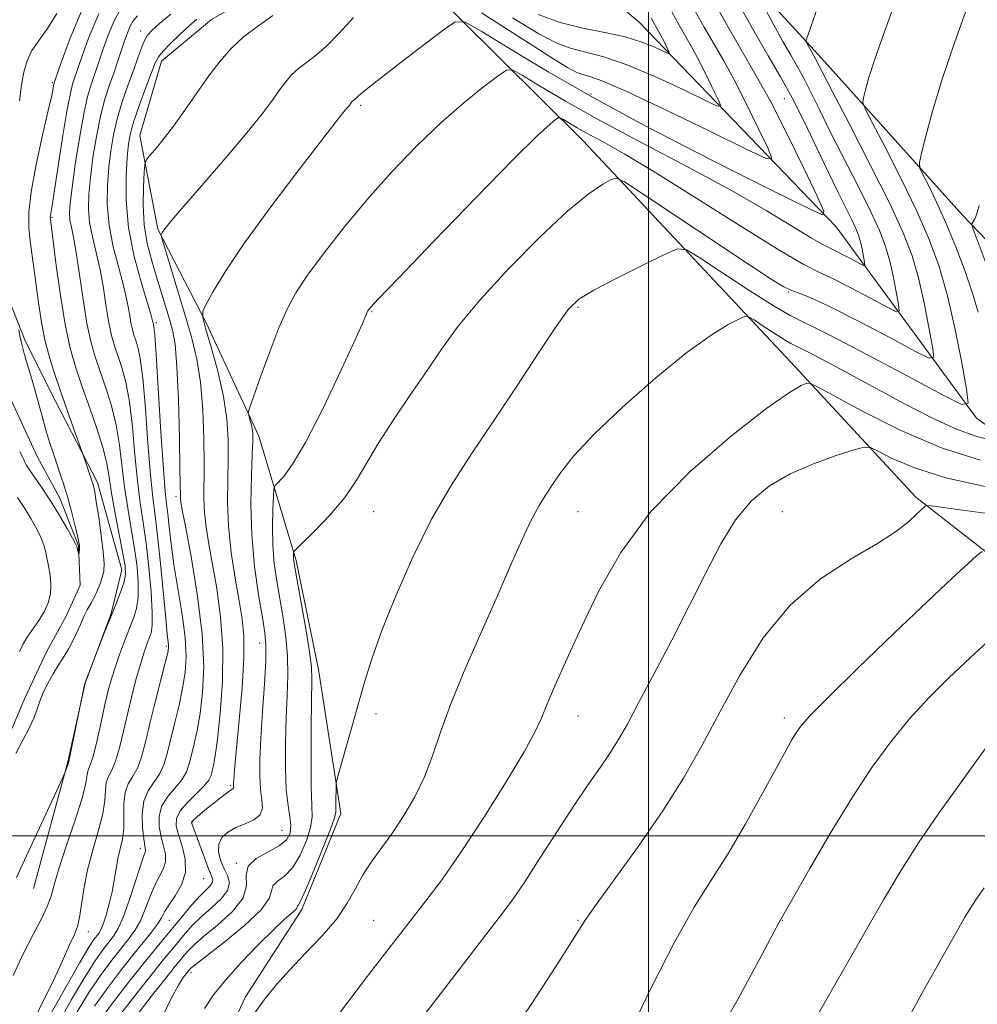
# Model space of a CAD drawing. Extents: x 2064800 to 2067700, y 312300 to 315200.
# Drawn here: x 2066877 to 2067064, y 313967 to 314160 of the extents above; entities that cross this region are included whole.
import ezdxf

# ---------------------------------------------------------------- set-up
doc = ezdxf.new("R2010")
doc.units = 0
doc.header["$MEASUREMENT"] = 0
doc.linetypes.add('rvrstm', pattern=[117.1, 50, -3.9, 0.5, -3.9, 0.5, -3.9, 0.5, -3.9, 50])
for name, color, linetype, lineweight in [('32000', 7, 'Continuous', 0), ('DTM HARD BREAKLINE', 7, 'Continuous', 0), ('DTM SPOT ELEVATION', 2, 'Continuous', 13), ('INDEX CONTOUR', 41, 'Continuous', 13), ('INTERMEDIATE CONTOUR', 44, 'Continuous', 0), ('STREAM - RIVER SINGLE LINE', 142, 'rvrstm', 0)]:
    doc.layers.add(name, color=color, linetype=linetype, lineweight=lineweight)

msp = doc.modelspace()

# ---------------------------------------------------------------- linework, layer by layer
at = {"layer": '32000', "flags": 128}
for points in [[(2067000, 315000), (2067000, 312500)], [(2065000, 314000), (2067500, 314000)]]:
    msp.add_lwpolyline(points, dxfattribs=at)
at = {"layer": 'DTM HARD BREAKLINE'}
for points in [[(2067159.7, 314020.13, 1173.23), (2067125.44, 314043.93, 1162.25), (2067098.05, 314057.51, 1156.4), (2067064.21, 314081.74, 1148.36), (2067036.73, 314119.24, 1140.33), (2066998.14, 314159.26, 1132.81), (2066971.15, 314181.81, 1124.4), (2066946.7, 314208.21, 1118.54), (2066932.54, 314226.53, 1114.49)], [(2066924.01, 314220.52, 1116.66), (2066897.15, 314205.47, 1117.09), (2066879.69, 314188.75, 1117.34), (2066869.52, 314166.07, 1118.54), (2066868.3, 314148.12, 1119.39), (2066869.66, 314127.62, 1120.37), (2066872.28, 314110.97, 1120.84), (2066877.88, 314096.89, 1122.38), (2066883.9, 314084.95, 1123.32), (2066892.08, 314069.17, 1124.35), (2066896.84, 314052.1, 1125.29), (2066894.73, 314043.55, 1125.93), (2066889.66, 314029.86, 1126.02), (2066886.29, 314014.46, 1125.93), (2066879.54, 313989.66, 1126.74)], [(2066946.39, 314176.6, 1136.62), (2066987.12, 314136.15, 1144.95), (2067027.86, 314092.72, 1151.36), (2067052.3, 314066.32, 1155.63), (2067086.14, 314039.95, 1161.69), (2067117.4, 314021.69, 1167.5), (2067138.79, 314011.94, 1173.87), (2067152.04, 314009.85, 1175.71), (2067161, 314014.15, 1175.88), (2067165.24, 314023.14, 1175.45), (2067166.05, 314035.96, 1173.27), (2067156.59, 314052.16, 1172.2), (2067133.05, 314064.89, 1168.19), (2067096.24, 314085.27, 1160.41), (2067061.51, 314121.46, 1151.57), (2067033.2, 314152.98, 1146.44), (2067006.61, 314181.93, 1141.61)], [(2066910.09, 313928.25, 1152.5), (2066913.43, 313952.18, 1150.03), (2066921.06, 313968.45, 1149.51), (2066932.11, 313985.57, 1148.36), (2066939.73, 314004.4, 1148.4), (2066935.36, 314032.58, 1146.52), (2066931.01, 314053.93, 1146.27), (2066923.66, 314078.25, 1142.46), (2066913.33, 314100.43, 1140.24), (2066903.87, 314118.77, 1137.85), (2066900.39, 314137.13, 1135.29), (2066904.61, 314151.67, 1134.6), (2066914.4, 314159.82, 1134.99), (2066926.34, 314166.7, 1134.99), (2066936.99, 314176.99, 1135.16)]]:
    msp.add_polyline3d(points, dxfattribs=at)
at = {"layer": 'DTM SPOT ELEVATION'}
for p in [(2066900.56, 314157.56, 1131.39), (2066883.25, 314147.42, 1123.81), (2066988.72, 314145.2, 1139.5), (2067026.58, 314144.34, 1141.06), (2066943.6, 314143.04, 1140.28), (2066883.19, 314121.06, 1126.17), (2067027.43, 314106.48, 1146.08), (2066986.16, 314103.48, 1148.2), (2066945.74, 314102.62, 1144.1), (2066903.61, 314100.48, 1134.31), (2066907.43, 314066.48, 1135.62), (2066946.16, 314063.48, 1146.89), (2066986.16, 314063.48, 1150.86), (2067026.16, 314063.48, 1154.97), (2066923.8, 314037.76, 1141.29), (2066905.56, 314037.13, 1131.73), (2066946.59, 314023.91, 1148.6), (2066986.16, 314023.48, 1152.75), (2067026.59, 314023.05, 1157.57), (2066918.17, 314009.85, 1139.79), (2066910.68, 314002.68, 1140.13), (2066928.2, 314001.04, 1142.91), (2066900.44, 313997.52, 1133.47), (2066919.25, 313994.6, 1143.98), (2066912.86, 313991.58, 1138.89), (2066906.16, 313983.48, 1138.86), (2066946.16, 313983.48, 1151.15), (2066986.16, 313983.48, 1155.88), (2067026.16, 313983.48, 1160.04), (2066890.25, 313981.25, 1130.6), (2066910.36, 313973.2, 1146.46)]:
    msp.add_point(p, dxfattribs=at)
at = {"layer": 'INDEX CONTOUR'}
for points in [[(2067012.576, 314163.718, 1140), (2067015.754, 314157.971, 1140), (2067021.084, 314148.793, 1140), (2067023.896, 314143.663, 1140), (2067027.175, 314137.224, 1140), (2067030.438, 314130.568, 1140), (2067033.017, 314125.206, 1140), (2067034.331, 314122.297, 1140), (2067034.103, 314121.575, 1140), (2067032.137, 314122.424, 1140), (2067028.307, 314124.313, 1140), (2067022.756, 314127.068, 1140), (2067015.696, 314130.602, 1140), (2067007.397, 314134.812, 1140), (2066998.359, 314139.522, 1140), (2066989.142, 314144.538, 1140), (2066980.348, 314149.594, 1140), (2066972.757, 314154.14, 1140), (2066967.193, 314157.551, 1140), (2066964.066, 314159.316, 1140), (2066962.132, 314159.369, 1140), (2066959.734, 314157.758, 1140), (2066955.717, 314154.689, 1140), (2066950.951, 314151.032, 1140), (2066946.809, 314147.818, 1140), (2066944.329, 314145.83, 1140), (2066943.198, 314144.86, 1140), (2066942.769, 314144.451, 1140), (2066942.502, 314144.217, 1140), (2066942.097, 314143.912, 1140), (2066941.941, 314143.767, 1140), (2066941.799, 314143.605, 1140), (2066941.261, 314142.875, 1140), (2066940.9, 314142.424, 1140), (2066940.261, 314141.651, 1140), (2066938.811, 314139.842, 1140), (2066935.923, 314136.148, 1140), (2066931.279, 314130.12, 1140), (2066925.808, 314122.867, 1140), (2066920.749, 314115.894, 1140), (2066917.079, 314110.429, 1140), (2066914.727, 314106.559, 1140), (2066913.362, 314104.095, 1140), (2066912.703, 314102.705, 1140), (2066912.675, 314101.484, 1140), (2066913.251, 314099.386, 1140), (2066914.35, 314095.685, 1140), (2066915.65, 314090.937, 1140), (2066916.773, 314086.021, 1140), (2066917.427, 314081.616, 1140), (2066917.675, 314077.617, 1140), (2066917.671, 314073.724, 1140), (2066917.569, 314069.671, 1140), (2066917.534, 314065.327, 1140), (2066917.735, 314060.598, 1140), (2066918.28, 314055.494, 1140), (2066919.032, 314050.456, 1140), (2066919.795, 314046.028, 1140), (2066920.391, 314042.495, 1140), (2066920.727, 314039.091, 1140), (2066920.731, 314034.792, 1140), (2066920.378, 314028.976, 1140), (2066919.834, 314022.646, 1140), (2066918.981, 314013.729, 1140), (2066918.815, 314011.87, 1140), (2066918.747, 314010.952, 1140), (2066918.716, 314010.397, 1140), (2066918.709, 314010.031, 1140), (2066918.722, 314009.781, 1140), (2066918.749, 314009.584, 1140), (2066918.758, 314009.427, 1140), (2066918.717, 314009.305, 1140), (2066918.575, 314009.194, 1140), (2066918.226, 314008.972, 1140), (2066917.548, 314008.504, 1140), (2066916.472, 314007.698, 1140), (2066915.158, 314006.672, 1140), (2066913.809, 314005.593, 1140), (2066912.613, 314004.609, 1140), (2066911.649, 314003.792, 1140), (2066910.975, 314003.192, 1140), (2066910.621, 314002.833, 1140), (2066910.512, 314002.622, 1140), (2066910.548, 314002.436, 1140), (2066911.395, 314000.147, 1140), (2066913.034, 313995.671, 1140), (2066913.84, 313993.558, 1140), (2066914.397, 313992.172, 1140), (2066914.641, 313991.348, 1140), (2066914.535, 313990.771, 1140), (2066914.051, 313990.15, 1140), (2066913.194, 313989.3, 1140), (2066911.98, 313988.059, 1140), (2066910.447, 313986.334, 1140), (2066908.727, 313984.297, 1140), (2066903.405, 313977.891, 1140), (2066901.119, 313975.074, 1140), (2066898.262, 313971.477, 1140), (2066895.203, 313967.526, 1140), (2066892.442, 313963.801, 1140)], [(2067062.699, 314163.06, 1150), (2067059.972, 314155.464, 1150), (2067057.489, 314148.114, 1150), (2067055.59, 314141.855, 1150), (2067054.275, 314136.978, 1150), (2067053.452, 314133.634, 1150), (2067053.058, 314131.794, 1150), (2067053.125, 314130.708, 1150), (2067053.713, 314129.447, 1150), (2067054.845, 314127.254, 1150), (2067056.4, 314124.075, 1150), (2067058.229, 314120.027, 1150), (2067060.166, 314115.313, 1150), (2067061.998, 314110.455, 1150), (2067063.499, 314106.06, 1150), (2067064.523, 314102.523, 1150)], [(2066899.885, 314160.56, 1130), (2066899.075, 314159.571, 1130), (2066898.43, 314158.4, 1130), (2066897.865, 314157.014, 1130), (2066897.318, 314155.43, 1130), (2066896.074, 314151.69, 1130), (2066895.315, 314149.502, 1130), (2066894.45, 314147.053, 1130), (2066893.535, 314144.221, 1130), (2066892.647, 314140.859, 1130), (2066891.855, 314136.924, 1130), (2066891.193, 314132.783, 1130), (2066890.685, 314128.903, 1130), (2066890.367, 314125.624, 1130), (2066890.29, 314122.779, 1130), (2066890.516, 314120.07, 1130), (2066891.067, 314117.241, 1130), (2066891.811, 314114.184, 1130), (2066892.58, 314110.833, 1130), (2066893.239, 314107.197, 1130), (2066893.803, 314103.593, 1130), (2066894.323, 314100.416, 1130), (2066894.846, 314097.934, 1130), (2066895.417, 314095.901, 1130), (2066896.842, 314091.7, 1130), (2066897.636, 314088.825, 1130), (2066898.356, 314084.989, 1130), (2066898.932, 314080.047, 1130), (2066899.417, 314074.611, 1130), (2066899.898, 314069.479, 1130), (2066900.442, 314065.206, 1130), (2066901.025, 314061.361, 1130), (2066901.611, 314057.267, 1130), (2066902.153, 314052.505, 1130), (2066902.579, 314047.695, 1130), (2066902.811, 314043.718, 1130), (2066902.797, 314041.197, 1130), (2066902.576, 314039.743, 1130), (2066902.213, 314038.71, 1130), (2066901.758, 314037.532, 1130), (2066901.205, 314035.955, 1130), (2066900.533, 314033.805, 1130), (2066899.737, 314030.977, 1130), (2066898.868, 314027.646, 1130), (2066897.999, 314024.057, 1130), (2066897.179, 314020.469, 1130), (2066896.399, 314017.204, 1130), (2066895.631, 314014.598, 1130), (2066894.874, 314012.851, 1130), (2066894.219, 314011.628, 1130), (2066893.784, 314010.459, 1130), (2066893.615, 314008.939, 1130), (2066893.488, 314006.915, 1130), (2066893.109, 314004.302, 1130), (2066892.284, 314001.072, 1130), (2066891.212, 313997.426, 1130), (2066890.195, 313993.624, 1130), (2066889.461, 313989.932, 1130), (2066888.568, 313984.039, 1130), (2066888.156, 313982.253, 1130), (2066887.563, 313980.705, 1130), (2066886.615, 313978.642, 1130), (2066885.203, 313975.529, 1130), (2066883.445, 313971.693, 1130), (2066881.523, 313967.676, 1130), (2066879.621, 313963.969, 1130)], [(2067067.395, 314077.407, 1150), (2067064.285, 314078.178, 1150), (2067060.257, 314079.598, 1150), (2067055.431, 314081.81, 1150), (2067050.109, 314084.571, 1150), (2067039.387, 314090.381, 1150), (2067034.793, 314092.839, 1150), (2067031.317, 314094.661, 1150), (2067027.876, 314096.39, 1150), (2067026.528, 314097.164, 1150), (2067024.596, 314098.386, 1150), (2067022.437, 314099.798, 1150), (2067020.638, 314100.989, 1150), (2067019.58, 314101.626, 1150), (2067018.81, 314101.673, 1150), (2067017.666, 314101.171, 1150), (2067015.567, 314100.079, 1150), (2067012.243, 314098.044, 1150), (2067007.505, 314094.625, 1150), (2067001.397, 314089.644, 1150), (2066994.908, 314083.932, 1150), (2066989.263, 314078.577, 1150), (2066985.374, 314074.421, 1150), (2066982.927, 314071.337, 1150), (2066981.288, 314068.955, 1150), (2066979.906, 314066.884, 1150), (2066978.538, 314064.66, 1150), (2066977.016, 314061.8, 1150), (2066975.193, 314057.904, 1150), (2066972.98, 314052.904, 1150), (2066970.307, 314046.822, 1150), (2066967.195, 314039.805, 1150), (2066964.027, 314032.533, 1150), (2066961.278, 314025.817, 1150), (2066959.268, 314020.262, 1150), (2066957.703, 314015.652, 1150), (2066956.139, 314011.56, 1150), (2066954.233, 314007.653, 1150), (2066952.066, 314003.949, 1150), (2066949.821, 314000.558, 1150), (2066945.693, 313994.808, 1150), (2066943.986, 313992.197, 1150), (2066942.536, 313989.568, 1150), (2066940.992, 313986.796, 1150), (2066938.918, 313983.756, 1150), (2066936.042, 313980.396, 1150), (2066932.77, 313976.946, 1150), (2066929.667, 313973.705, 1150), (2066927.139, 313970.858, 1150), (2066924.941, 313968.121, 1150), (2066922.667, 313965.095, 1150)], [(2067067.298, 314038.851, 1160), (2067062.951, 314034.865, 1160), (2067058.764, 314030.915, 1160), (2067054.806, 314026.96, 1160), (2067051.039, 314022.848, 1160), (2067047.399, 314018.402, 1160), (2067043.716, 314013.342, 1160), (2067039.793, 314007.369, 1160), (2067035.579, 314000.448, 1160), (2067031.596, 313993.629, 1160), (2067025.746, 313983.396, 1160), (2067025.527, 313982.978, 1160), (2067024.537, 313981.113, 1160), (2067022.025, 313976.409, 1160), (2067017.52, 313968.09, 1160), (2067011.678, 313957.845, 1160)]]:
    msp.add_polyline3d(points, dxfattribs=at)
at = {"layer": 'INTERMEDIATE CONTOUR'}
for points in [[(2067051.974, 314173.526, 1148), (2067045.967, 314156.881, 1148), (2067044.293, 314152.066, 1148), (2067043.145, 314148.466, 1148), (2067042.452, 314146.013, 1148), (2067042.075, 314144.502, 1148), (2067041.961, 314143.583, 1148), (2067042.403, 314142.318, 1148), (2067043.781, 314139.622, 1148), (2067046.294, 314134.788, 1148), (2067049.431, 314128.626, 1148), (2067052.498, 314122.322, 1148), (2067054.959, 314116.74, 1148), (2067056.889, 314111.451, 1148), (2067058.519, 314105.706, 1148), (2067060.017, 314099.097, 1148), (2067061.308, 314092.575, 1148), (2067062.252, 314087.437, 1148), (2067062.563, 314084.718, 1148), (2067061.35, 314084.428, 1148), (2067057.575, 314086.317, 1148), (2067050.754, 314089.969, 1148), (2067042.621, 314094.289, 1148), (2067035.469, 314098.015, 1148), (2067027.866, 314101.806, 1148), (2067024.569, 314103.698, 1148), (2067019.795, 314106.718, 1148), (2067014.461, 314110.206, 1148), (2067010.018, 314113.15, 1148), (2067007.421, 314114.732, 1148), (2067005.633, 314114.904, 1148), (2067003.125, 314113.819, 1148), (2066998.854, 314111.709, 1148), (2066993.757, 314109.154, 1148), (2066989.263, 314106.814, 1148), (2066986.363, 314105.067, 1148), (2066984.331, 314103.117, 1148), (2066982.005, 314099.88, 1148), (2066978.52, 314094.627, 1148), (2066974.19, 314088.045, 1148), (2066969.628, 314081.179, 1148), (2066965.328, 314074.801, 1148), (2066961.31, 314068.591, 1148), (2066957.479, 314061.959, 1148), (2066953.797, 314054.556, 1148), (2066950.465, 314047.006, 1148), (2066947.742, 314040.178, 1148), (2066945.787, 314034.678, 1148), (2066944.356, 314030.065, 1148), (2066939.024, 314011.151, 1148), (2066938.825, 314010.211, 1148), (2066938.788, 314009.439, 1148), (2066938.763, 314006.79, 1148), (2066938.767, 314005.527, 1148), (2066938.749, 314004.641, 1148), (2066938.482, 314003.511, 1148), (2066937.69, 314001.311, 1148), (2066936.227, 313997.565, 1148), (2066934.461, 313993.194, 1148), (2066932.892, 313989.472, 1148), (2066931.901, 313987.351, 1148), (2066931.413, 313986.501, 1148), (2066931.24, 313986.273, 1148), (2066931.193, 313986.117, 1148), (2066931.093, 313985.866, 1148), (2066930.759, 313985.455, 1148), (2066930.01, 313984.779, 1148), (2066928.659, 313983.584, 1148), (2066926.516, 313981.584, 1148), (2066923.527, 313978.634, 1148), (2066920.185, 313975.167, 1148), (2066917.121, 313971.761, 1148), (2066914.8, 313968.837, 1148), (2066913.046, 313966.183, 1148)], [(2067017.17, 314163.823, 1142), (2067020.602, 314157.591, 1142), (2067023.429, 314152.676, 1142), (2067025.809, 314148.599, 1142), (2067028.081, 314144.481, 1142), (2067030.494, 314139.701, 1142), (2067032.935, 314134.627, 1142), (2067035.201, 314129.878, 1142), (2067037.125, 314125.955, 1142), (2067039.817, 314120.571, 1142), (2067040.597, 314118.891, 1142), (2067041.106, 314117.568, 1142), (2067041.474, 314116.293, 1142), (2067041.8, 314114.854, 1142), (2067042.081, 314113.435, 1142), (2067042.287, 314112.315, 1142), (2067042.355, 314111.724, 1142), (2067042.091, 314111.66, 1142), (2067041.269, 314112.072, 1142), (2067039.779, 314112.868, 1142), (2067037.978, 314113.815, 1142), (2067036.337, 314114.646, 1142), (2067035.13, 314115.215, 1142), (2067033.832, 314115.879, 1142), (2067031.717, 314117.119, 1142), (2067028.17, 314119.313, 1142), (2067023.02, 314122.429, 1142), (2067016.201, 314126.332, 1142), (2067007.853, 314130.836, 1142), (2066998.927, 314135.543, 1142), (2066990.572, 314140.004, 1142), (2066983.75, 314143.823, 1142), (2066978.643, 314146.829, 1142), (2066975.244, 314148.905, 1142), (2066973.37, 314149.948, 1142), (2066972.145, 314149.924, 1142), (2066970.518, 314148.813, 1142), (2066967.684, 314146.623, 1142), (2066963.805, 314143.484, 1142), (2066959.297, 314139.554, 1142), (2066954.522, 314134.994, 1142), (2066949.68, 314129.97, 1142), (2066944.926, 314124.652, 1142), (2066940.431, 314119.249, 1142), (2066936.443, 314114.14, 1142), (2066933.226, 314109.742, 1142), (2066930.926, 314106.269, 1142), (2066929.204, 314103.106, 1142), (2066927.604, 314099.434, 1142), (2066925.803, 314094.758, 1142), (2066924.022, 314089.884, 1142), (2066922.618, 314085.944, 1142), (2066921.851, 314083.743, 1142), (2066921.61, 314082.796, 1142), (2066921.688, 314082.289, 1142), (2066921.9, 314081.574, 1142), (2066922.15, 314080.662, 1142), (2066922.367, 314079.721, 1142), (2066922.487, 314078.785, 1142), (2066922.497, 314077.336, 1142), (2066922.393, 314074.716, 1142), (2066922.205, 314070.478, 1142), (2066922.099, 314065.006, 1142), (2066922.27, 314058.895, 1142), (2066922.841, 314052.741, 1142), (2066923.629, 314047.146, 1142), (2066924.373, 314042.713, 1142), (2066924.861, 314039.744, 1142), (2066925.069, 314037.331, 1142), (2066925.021, 314034.268, 1142), (2066924.757, 314029.717, 1142), (2066924.391, 314024.329, 1142), (2066924.055, 314019.127, 1142), (2066923.86, 314014.922, 1142), (2066923.833, 314011.671, 1142), (2066923.984, 314009.121, 1142), (2066924.261, 314007.055, 1142), (2066924.361, 314005.398, 1142), (2066923.924, 314004.116, 1142), (2066922.712, 314003.151, 1142), (2066920.998, 314002.365, 1142), (2066919.179, 314001.598, 1142), (2066917.607, 314000.714, 1142), (2066916.445, 313999.652, 1142), (2066915.812, 313998.376, 1142), (2066915.773, 313996.874, 1142), (2066916.184, 313995.263, 1142), (2066916.847, 313993.677, 1142), (2066917.534, 313992.216, 1142), (2066917.897, 313990.802, 1142), (2066917.554, 313989.313, 1142), (2066916.271, 313987.665, 1142), (2066914.39, 313985.916, 1142), (2066912.401, 313984.159, 1142), (2066910.693, 313982.475, 1142), (2066909.266, 313980.886, 1142), (2066906.807, 313977.945, 1142), (2066905.275, 313976.081, 1142), (2066903.029, 313973.284, 1142), (2066899.865, 313969.289, 1142), (2066896.387, 313964.844, 1142)], [(2066896.939, 314162.465, 1128), (2066895.386, 314159.673, 1128), (2066894.152, 314156.737, 1128), (2066893.206, 314154.081, 1128), (2066891.946, 314150.356, 1128), (2066890.822, 314147.11, 1128), (2066890.14, 314144.767, 1128), (2066889.368, 314141.335, 1128), (2066888.527, 314136.612, 1128), (2066887.722, 314131.438, 1128), (2066887.084, 314126.918, 1128), (2066886.712, 314123.866, 1128), (2066886.595, 314121.959, 1128), (2066886.69, 314120.587, 1128), (2066886.963, 314119.161, 1128), (2066887.383, 314117.181, 1128), (2066887.926, 314114.169, 1128), (2066888.564, 314109.879, 1128), (2066889.27, 314104.983, 1128), (2066890.013, 314100.387, 1128), (2066890.779, 314096.753, 1128), (2066891.615, 314093.776, 1128), (2066892.58, 314090.913, 1128), (2066893.695, 314087.722, 1128), (2066894.817, 314084.189, 1128), (2066895.761, 314080.406, 1128), (2066896.404, 314076.458, 1128), (2066897.355, 314068.285, 1128), (2066897.987, 314064.167, 1128), (2066898.691, 314060.13, 1128), (2066899.339, 314056.265, 1128), (2066899.816, 314052.666, 1128), (2066900.062, 314049.445, 1128), (2066900.042, 314046.722, 1128), (2066899.724, 314044.533, 1128), (2066899.142, 314042.593, 1128), (2066897.393, 314038.107, 1128), (2066896.404, 314035.485, 1128), (2066895.508, 314032.961, 1128), (2066894.793, 314030.705, 1128), (2066894.179, 314028.418, 1128), (2066893.544, 314025.681, 1128), (2066892.802, 314022.268, 1128), (2066892.02, 314018.729, 1128), (2066891.302, 314015.802, 1128), (2066890.733, 314014.018, 1128), (2066890.332, 314013.067, 1128), (2066890.101, 314012.425, 1128), (2066889.986, 314011.574, 1128), (2066889.726, 314009.998, 1128), (2066889, 314007.185, 1128), (2066887.625, 314002.895, 1128), (2066885.961, 313997.974, 1128), (2066884.504, 313993.542, 1128), (2066883.596, 313990.412, 1128), (2066882.981, 313988.186, 1128), (2066882.251, 313986.16, 1128), (2066881.083, 313983.733, 1128), (2066879.499, 313980.711, 1128), (2066877.606, 313977.001, 1128), (2066875.543, 313972.652, 1128)], [(2066889.298, 314162.217, 1124), (2066886.726, 314156.182, 1124), (2066884.982, 314151.383, 1124), (2066883.592, 314147.399, 1124), (2066883.555, 314147.247, 1124), (2066883.398, 314146.392, 1124), (2066883.102, 314144.959, 1124), (2066882.44, 314141.993, 1124), (2066881.336, 314137.151, 1124), (2066880.087, 314131.405, 1124), (2066879.084, 314126.051, 1124), (2066878.623, 314122.059, 1124), (2066878.614, 314119.077, 1124), (2066878.878, 314116.424, 1124), (2066879.253, 314113.55, 1124), (2066880.565, 314103.924, 1124), (2066881.089, 314100.578, 1124), (2066881.794, 314097.107, 1124), (2066882.749, 314093.476, 1124), (2066883.908, 314089.727, 1124), (2066885.192, 314085.926, 1124), (2066886.509, 314082.193, 1124), (2066887.703, 314078.888, 1124), (2066889.354, 314074.362, 1124), (2066891.214, 314068.717, 1124), (2066891.335, 314068.239, 1124), (2066891.522, 314067.269, 1124), (2066891.839, 314065.38, 1124), (2066892.312, 314062.353, 1124), (2066892.822, 314058.815, 1124), (2066893.216, 314055.602, 1124), (2066893.371, 314053.338, 1124), (2066893.291, 314051.805, 1124), (2066893.018, 314050.574, 1124), (2066892.586, 314049.3, 1124), (2066892.038, 314047.976, 1124), (2066891.417, 314046.68, 1124), (2066890.76, 314045.46, 1124), (2066890.084, 314044.239, 1124), (2066889.401, 314042.909, 1124), (2066888.715, 314041.399, 1124), (2066888.009, 314039.786, 1124), (2066887.258, 314038.186, 1124), (2066886.439, 314036.674, 1124), (2066885.532, 314035.168, 1124), (2066884.521, 314033.548, 1124), (2066883.416, 314031.739, 1124), (2066882.338, 314029.85, 1124), (2066881.437, 314028.034, 1124), (2066880.803, 314026.39, 1124), (2066880.273, 314024.794, 1124), (2066879.625, 314023.063, 1124), (2066878.686, 314021.05, 1124), (2066877.483, 314018.727, 1124), (2066876.094, 314016.1, 1124)], [(2067022.482, 314162.49, 1144), (2067024.391, 314158.939, 1144), (2067026.277, 314155.514, 1144), (2067027.83, 314152.813, 1144), (2067029.139, 314150.572, 1144), (2067030.387, 314148.309, 1144), (2067031.76, 314145.592, 1144), (2067033.432, 314142.17, 1144), (2067035.576, 314137.842, 1144), (2067041.067, 314127.069, 1144), (2067043.517, 314122.166, 1144), (2067045.228, 314118.473, 1144), (2067046.348, 314115.567, 1144), (2067047.157, 314112.765, 1144), (2067047.873, 314109.602, 1144), (2067048.49, 314106.481, 1144), (2067048.942, 314104.023, 1144), (2067049.091, 314102.722, 1144), (2067048.511, 314102.583, 1144), (2067046.704, 314103.487, 1144), (2067043.43, 314105.237, 1144), (2067039.472, 314107.318, 1144), (2067035.866, 314109.144, 1144), (2067033.214, 314110.395, 1144), (2067030.361, 314111.854, 1144), (2067025.713, 314114.579, 1144), (2067018.276, 314119.218, 1144), (2067009.454, 314124.794, 1144), (2067001.245, 314129.919, 1144), (2066995.208, 314133.529, 1144), (2066991.099, 314135.841, 1144), (2066988.232, 314137.391, 1144), (2066986.035, 314138.621, 1144), (2066984.39, 314139.589, 1144), (2066983.296, 314140.257, 1144), (2066982.692, 314140.593, 1144), (2066982.298, 314140.586, 1144), (2066981.774, 314140.228, 1144), (2066980.689, 314139.345, 1144), (2066978.242, 314137.088, 1144), (2066973.538, 314132.441, 1144), (2066966.202, 314124.95, 1144), (2066957.949, 314116.413, 1144), (2066951.012, 314109.19, 1144), (2066947.061, 314105.048, 1144), (2066945.494, 314103.372, 1144), (2066945.144, 314102.959, 1144), (2066945.033, 314102.791, 1144), (2066944.943, 314102.616, 1144), (2066944.638, 314101.868, 1144), (2066943.948, 314100.291, 1144), (2066942.326, 314096.702, 1144), (2066939.527, 314090.625, 1144), (2066936.107, 314083.443, 1144), (2066932.824, 314077.002, 1144), (2066930.293, 314072.731, 1144), (2066928.537, 314070.361, 1144), (2066926.866, 314068.579, 1144), (2066926.629, 314067.865, 1144), (2066926.523, 314066.451, 1144), (2066926.398, 314063.909, 1144), (2066926.313, 314060.558, 1144), (2066926.382, 314056.9, 1144), (2066926.684, 314053.335, 1144), (2066927.176, 314049.848, 1144), (2066928.41, 314042.663, 1144), (2066928.958, 314038.918, 1144), (2066929.3, 314035.156, 1144), (2066929.36, 314031.394, 1144), (2066929.226, 314027.451, 1144), (2066929.033, 314023.089, 1144), (2066928.898, 314018.22, 1144), (2066928.885, 314013.34, 1144), (2066929.043, 314009.086, 1144), (2066929.382, 314005.933, 1144), (2066929.747, 314003.688, 1144), (2066929.941, 314001.993, 1144), (2066929.774, 314000.54, 1144), (2066929.061, 313999.229, 1144), (2066927.621, 313998.008, 1144), (2066925.438, 313996.818, 1144), (2066923.155, 313995.549, 1144), (2066921.577, 313994.086, 1144), (2066921.195, 313992.327, 1144), (2066921.228, 313990.248, 1144), (2066920.578, 313987.846, 1144), (2066918.493, 313985.177, 1144), (2066915.588, 313982.531, 1144), (2066912.823, 313980.259, 1144), (2066910.939, 313978.616, 1144), (2066909.806, 313977.477, 1144), (2066909.069, 313976.622, 1144), (2066908.368, 313975.777, 1144), (2066907.3, 313974.462, 1144), (2066905.449, 313972.144, 1144), (2066902.609, 313968.541, 1144), (2066899.381, 313964.386, 1144)], [(2067033.136, 314162.294, 1146), (2067030.84, 314155.753, 1146), (2067030.849, 314155.516, 1146), (2067030.993, 314155.212, 1146), (2067031.952, 314153.437, 1146), (2067032.693, 314152.138, 1146), (2067033.93, 314149.714, 1146), (2067035.951, 314145.806, 1146), (2067039.378, 314139.206, 1146), (2067043.467, 314131.255, 1146), (2067047.215, 314123.76, 1146), (2067049.859, 314118.056, 1146), (2067051.589, 314113.566, 1146), (2067052.837, 314109.235, 1146), (2067053.945, 314104.349, 1146), (2067054.899, 314099.529, 1146), (2067055.597, 314095.73, 1146), (2067055.827, 314093.72, 1146), (2067054.93, 314093.505, 1146), (2067052.14, 314094.902, 1146), (2067047.082, 314097.605, 1146), (2067040.966, 314100.822, 1146), (2067035.396, 314103.641, 1146), (2067031.599, 314105.38, 1146), (2067029.296, 314106.278, 1146), (2067027.831, 314106.803, 1146), (2067026.474, 314107.456, 1146), (2067024.209, 314108.86, 1146), (2067019.943, 314111.669, 1146), (2066998.924, 314125.627, 1146), (2066995.271, 314128.005, 1146), (2066993.639, 314128.74, 1146), (2066992.63, 314128.462, 1146), (2066991.026, 314127.601, 1146), (2066988.336, 314125.776, 1146), (2066984.251, 314122.406, 1146), (2066978.698, 314117.194, 1146), (2066972.562, 314110.978, 1146), (2066966.966, 314104.881, 1146), (2066962.731, 314099.744, 1146), (2066959.467, 314095.278, 1146), (2066956.483, 314090.91, 1146), (2066953.267, 314086.229, 1146), (2066950.025, 314081.46, 1146), (2066947.141, 314076.989, 1146), (2066942.809, 314069.595, 1146), (2066940.512, 314066.235, 1146), (2066937.658, 314062.853, 1146), (2066934.715, 314059.778, 1146), (2066931.039, 314056.178, 1146), (2066930.554, 314055.651, 1146), (2066930.476, 314055.419, 1146), (2066930.452, 314054.718, 1146), (2066930.46, 314054.283, 1146), (2066930.516, 314053.744, 1146), (2066930.719, 314052.527, 1146), (2066931.96, 314045.583, 1146), (2066932.848, 314040.505, 1146), (2066933.581, 314036.044, 1146), (2066933.964, 314033.072, 1146), (2066934.063, 314030.572, 1146), (2066933.929, 314021.54, 1146), (2066933.887, 314015.164, 1146), (2066933.934, 314009.571, 1146), (2066934.074, 314005.958, 1146), (2066934.115, 314003.683, 1146), (2066933.816, 314001.652, 1146), (2066933.001, 313999.053, 1146), (2066931.761, 313996.212, 1146), (2066930.256, 313993.74, 1146), (2066928.669, 313992.085, 1146), (2066927.284, 313991.025, 1146), (2066926.409, 313990.18, 1146), (2066926.138, 313989.179, 1146), (2066925.713, 313987.717, 1146), (2066924.157, 313985.504, 1146), (2066920.879, 313982.431, 1146), (2066916.805, 313979.114, 1146), (2066911.188, 313974.758, 1146), (2066910.346, 313974.068, 1146), (2066910.119, 313973.84, 1146), (2066909.442, 313973.002, 1146), (2066908.866, 313972.233, 1146), (2066907.951, 313970.784, 1146), (2066906.58, 313968.262, 1146), (2066904.725, 313964.492, 1146)], [(2067008.545, 314162.52, 1138), (2067010.854, 314158.33, 1138), (2067014.701, 314151.705, 1138), (2067016.731, 314148.002, 1138), (2067019.099, 314143.353, 1138), (2067021.454, 314138.549, 1138), (2067023.316, 314134.679, 1138), (2067024.132, 314132.643, 1138), (2067023.044, 314132.578, 1138), (2067019.116, 314134.425, 1138), (2067011.969, 314137.936, 1138), (2067003.422, 314142.083, 1138), (2066995.846, 314145.648, 1138), (2066991.036, 314147.72, 1138), (2066988.475, 314148.633, 1138), (2066987.072, 314149.032, 1138), (2066985.827, 314149.504, 1138), (2066984.116, 314150.412, 1138), (2066981.409, 314152.059, 1138), (2066977.367, 314154.626, 1138), (2066967.255, 314161.101, 1138)], [(2067004.513, 314161.322, 1136), (2067005.955, 314158.688, 1136), (2067008.319, 314154.616, 1136), (2067009.567, 314152.34, 1136), (2067011.022, 314149.483, 1136), (2067012.47, 314146.53, 1136), (2067013.614, 314144.151, 1136), (2067014.116, 314142.9, 1136), (2067013.447, 314142.86, 1136), (2067011.033, 314143.995, 1136), (2067006.599, 314146.158, 1136), (2067001.059, 314148.745, 1136), (2066995.626, 314151.032, 1136), (2066991.242, 314152.498, 1136), (2066984.874, 314154.141, 1136), (2066982.032, 314155.203, 1136), (2066978.474, 314157.038, 1136), (2066973.332, 314160.119, 1136)], [(2066892.342, 314160.945, 1126), (2066890.439, 314156.46, 1126), (2066889.094, 314152.732, 1126), (2066887.519, 314148.156, 1126), (2066887.196, 314147.182, 1126), (2066886.761, 314145.423, 1126), (2066886.142, 314142.178, 1126), (2066885.318, 314137.114, 1126), (2066883.681, 314126.424, 1126), (2066883.208, 314123.424, 1126), (2066882.868, 314121.451, 1126), (2066882.832, 314121.138, 1126), (2066882.832, 314120.905, 1126), (2066882.851, 314120.697, 1126), (2066883.995, 314111.674, 1126), (2066884.806, 314105.81, 1126), (2066885.734, 314100.105, 1126), (2066886.722, 314095.497, 1126), (2066887.814, 314091.643, 1126), (2066889.083, 314087.881, 1126), (2066890.549, 314083.744, 1126), (2066891.999, 314079.553, 1126), (2066893.166, 314075.824, 1126), (2066893.876, 314072.869, 1126), (2066894.328, 314070.192, 1126), (2066894.811, 314067.092, 1126), (2066895.532, 314063.128, 1126), (2066897.067, 314055.263, 1126), (2066897.478, 314052.826, 1126), (2066897.548, 314051.195, 1126), (2066897.272, 314049.727, 1126), (2066896.657, 314047.887, 1126), (2066895.765, 314045.594, 1126), (2066894.672, 314042.874, 1126), (2066893.472, 314039.837, 1126), (2066889.667, 314030.027, 1126), (2066889.572, 314029.727, 1126), (2066889.474, 314029.289, 1126), (2066888.502, 314024.439, 1126), (2066886.382, 314014.242, 1126), (2066885.826, 314012.648, 1126), (2066885.688, 314012.299, 1126), (2066885.28, 314011.402, 1126), (2066876.928, 313993.386, 1126), (2066876.186, 313991.755, 1126)], [(2066884.086, 314160.959, 1122), (2066882.314, 314158.077, 1122), (2066880.637, 314155.786, 1122), (2066879.248, 314153.769, 1122), (2066878.279, 314151.741, 1122), (2066877.642, 314149.518, 1122), (2066877.191, 314146.942, 1122), (2066876.794, 314143.909, 1122)], [(2066906.446, 314160.881, 1132), (2066904.22, 314159.012, 1132), (2066902.768, 314157.732, 1132), (2066901.889, 314156.769, 1132), (2066901.281, 314155.725, 1132), (2066900.68, 314154.268, 1132), (2066899.979, 314152.315, 1132), (2066899.11, 314149.85, 1132), (2066898.047, 314146.899, 1132), (2066896.926, 314143.663, 1132), (2066895.928, 314140.382, 1132), (2066895.184, 314137.237, 1132), (2066894.663, 314134.128, 1132), (2066894.288, 314130.888, 1132), (2066894.022, 314127.382, 1132), (2066893.986, 314123.597, 1132), (2066894.342, 314119.553, 1132), (2066895.171, 314115.321, 1132), (2066896.239, 314111.188, 1132), (2066897.233, 314107.497, 1132), (2066897.914, 314104.515, 1132), (2066898.337, 314102.203, 1132), (2066898.632, 314100.445, 1132), (2066898.913, 314099.116, 1132), (2066899.219, 314098.026, 1132), (2066899.572, 314096.978, 1132), (2066899.988, 314095.678, 1132), (2066900.455, 314093.462, 1132), (2066900.952, 314089.572, 1132), (2066901.46, 314083.637, 1132), (2066901.962, 314076.82, 1132), (2066902.442, 314070.673, 1132), (2066902.894, 314066.261, 1132), (2066903.347, 314062.723, 1132), (2066903.844, 314058.712, 1132), (2066904.403, 314053.333, 1132), (2066905.426, 314042.543, 1132), (2066905.737, 314039.501, 1132), (2066905.995, 314037.329, 1132), (2066905.997, 314036.804, 1132), (2066905.82, 314035.836, 1132), (2066905.341, 314033.864, 1132), (2066903.437, 314026.41, 1132), (2066902.4, 314022.223, 1132), (2066901.54, 314018.608, 1132), (2066900.775, 314015.672, 1132), (2066899.96, 314013.393, 1132), (2066899.015, 314011.684, 1132), (2066898.106, 314010.189, 1132), (2066897.466, 314008.495, 1132), (2066897.243, 314006.303, 1132), (2066897.25, 314003.832, 1132), (2066897.219, 314001.42, 1132), (2066896.949, 313999.317, 1132), (2066896.517, 313997.42, 1132), (2066896.067, 313995.537, 1132), (2066895.704, 313993.513, 1132), (2066895.366, 313991.336, 1132), (2066894.951, 313989.03, 1132), (2066894.391, 313986.66, 1132), (2066893.761, 313984.461, 1132), (2066893.172, 313982.706, 1132), (2066892.702, 313981.579, 1132), (2066892.306, 313980.894, 1132), (2066891.382, 313979.68, 1132), (2066890.408, 313978.185, 1132), (2066888.617, 313975.2, 1132), (2066885.844, 313970.386, 1132), (2066882.736, 313964.815, 1132)], [(2066911.507, 314159.907, 1134), (2066909.994, 314158.564, 1134), (2066908.208, 314156.899, 1134), (2066906.389, 314155.141, 1134), (2066904.905, 314153.619, 1134), (2066903.993, 314152.504, 1134), (2066903.381, 314151.328, 1134), (2066902.668, 314149.465, 1134), (2066901.573, 314146.528, 1134), (2066900.309, 314143.076, 1134), (2066899.206, 314139.905, 1134), (2066898.512, 314137.55, 1134), (2066898.134, 314135.472, 1134), (2066897.891, 314132.872, 1134), (2066897.678, 314129.14, 1134), (2066897.682, 314124.417, 1134), (2066898.167, 314119.037, 1134), (2066899.275, 314113.4, 1134), (2066900.667, 314108.191, 1134), (2066902.589, 314101.833, 1134), (2066902.87, 314100.813, 1134), (2066903.021, 314100.151, 1134), (2066903.068, 314100.01, 1134), (2066903.136, 314099.655, 1134), (2066903.274, 314098.098, 1134), (2066903.547, 314094.155, 1134), (2066904.507, 314079.029, 1134), (2066904.986, 314071.866, 1134), (2066905.337, 314067.421, 1134), (2066905.595, 314064.929, 1134), (2066905.825, 314063.004, 1134), (2066906.094, 314060.497, 1134), (2066906.476, 314057.188, 1134), (2066907.044, 314053.089, 1134), (2066908.627, 314043.347, 1134), (2066909.221, 314038.804, 1134), (2066909.419, 314035.1, 1134), (2066909.24, 314031.949, 1134), (2066908.753, 314028.889, 1134), (2066908.039, 314025.583, 1134), (2066907.224, 314022.203, 1134), (2066905.797, 314016.348, 1134), (2066905.139, 314014.09, 1134), (2066904.29, 314012.189, 1134), (2066901.984, 314008.83, 1134), (2066901.119, 314006.795, 1134), (2066900.801, 314004.254, 1134), (2066900.888, 314001.61, 1134), (2066901.138, 313999.404, 1134), (2066901.347, 313998.038, 1134), (2066901.465, 313997.334, 1134), (2066901.479, 313996.971, 1134), (2066901.363, 313996.601, 1134), (2066901.039, 313995.757, 1134), (2066900.411, 313993.944, 1134), (2066899.438, 313990.902, 1134), (2066898.275, 313987.303, 1134), (2066897.127, 313984.056, 1134), (2066896.139, 313981.831, 1134), (2066895.235, 313980.358, 1134), (2066893.121, 313977.652, 1134), (2066891.61, 313975.523, 1134), (2066889.574, 313972.35, 1134), (2066886.976, 313967.966, 1134), (2066884.299, 313963.096, 1134)], [(2066926.413, 314160.569, 1136), (2066923.385, 314158.429, 1136), (2066920.626, 314156.365, 1136), (2066918.238, 314154.156, 1136), (2066916.067, 314151.669, 1136), (2066913.899, 314148.793, 1136), (2066911.581, 314145.498, 1136), (2066909.21, 314142.079, 1136), (2066906.955, 314138.911, 1136), (2066904.966, 314136.308, 1136), (2066903.353, 314134.344, 1136), (2066902.219, 314133.027, 1136), (2066901.607, 314132.251, 1136), (2066901.35, 314131.437, 1136), (2066901.227, 314129.887, 1136), (2066901.088, 314127.117, 1136), (2066901.036, 314123.502, 1136), (2066901.245, 314119.63, 1136), (2066901.831, 314115.98, 1136), (2066902.687, 314112.595, 1136), (2066903.652, 314109.408, 1136), (2066906.17, 314101.158, 1136), (2066906.776, 314098.989, 1136), (2066907.257, 314096.236, 1136), (2066907.63, 314091.847, 1136), (2066907.912, 314085.27, 1136), (2066908.108, 314077.928, 1136), (2066908.228, 314071.74, 1136), (2066908.303, 314066.551, 1136), (2066908.324, 314065.97, 1136), (2066908.403, 314065.363, 1136), (2066908.687, 314063.778, 1136), (2066909.348, 314060.277, 1136), (2066910.456, 314054.316, 1136), (2066911.683, 314046.914, 1136), (2066912.599, 314039.479, 1136), (2066912.887, 314033.159, 1136), (2066912.666, 314028.032, 1136), (2066912.165, 314023.913, 1136), (2066911.586, 314020.624, 1136), (2066911.011, 314017.995, 1136), (2066910.498, 314015.87, 1136), (2066910.054, 314014.089, 1136), (2066909.502, 314012.508, 1136), (2066908.62, 314010.985, 1136), (2066907.291, 314009.395, 1136), (2066905.837, 314007.69, 1136), (2066904.688, 314005.836, 1136), (2066904.168, 314003.829, 1136), (2066904.18, 314001.772, 1136), (2066904.524, 313999.796, 1136), (2066904.992, 313998.002, 1136), (2066905.361, 313996.382, 1136), (2066905.401, 313994.9, 1136), (2066904.956, 313993.493, 1136), (2066904.163, 313991.99, 1136), (2066903.231, 313990.196, 1136), (2066902.325, 313987.996, 1136), (2066901.426, 313985.62, 1136), (2066900.471, 313983.378, 1136), (2066899.396, 313981.483, 1136), (2066898.14, 313979.747, 1136), (2066896.644, 313977.879, 1136), (2066894.861, 313975.624, 1136), (2066892.812, 313972.861, 1136), (2066890.53, 313969.501, 1136), (2066888.109, 313965.546, 1136)], [(2066942.236, 314160.19, 1138), (2066939.411, 314157.161, 1138), (2066936.833, 314154.528, 1138), (2066934.657, 314152.627, 1138), (2066931.361, 314150.138, 1138), (2066930.089, 314148.963, 1138), (2066928.933, 314147.638, 1138), (2066927.778, 314146.105, 1138), (2066926.451, 314144.244, 1138), (2066924.551, 314141.693, 1138), (2066921.616, 314138.022, 1138), (2066917.447, 314133.075, 1138), (2066912.879, 314127.771, 1138), (2066909.004, 314123.299, 1138), (2066906.641, 314120.545, 1138), (2066905.508, 314119.179, 1138), (2066905.048, 314118.569, 1138), (2066904.792, 314118.188, 1138), (2066904.532, 314117.746, 1138), (2066904.516, 314117.551, 1138), (2066904.723, 314116.776, 1138), (2066909.298, 314101.638, 1138), (2066910.545, 314097.396, 1138), (2066911.534, 314093.32, 1138), (2066912.248, 314088.781, 1138), (2066912.683, 314083.398, 1138), (2066912.893, 314077.767, 1138), (2066912.95, 314072.732, 1138), (2066912.918, 314065.939, 1138), (2066913.029, 314063.284, 1138), (2066913.341, 314060.429, 1138), (2066913.86, 314057.117, 1138), (2066915.422, 314048.39, 1138), (2066916.194, 314042.889, 1138), (2066916.627, 314036.751, 1138), (2066916.547, 314030.209, 1138), (2066916.116, 314023.988, 1138), (2066915.577, 314018.938, 1138), (2066915.132, 314015.663, 1138), (2066914.799, 314013.787, 1138), (2066914.546, 314012.693, 1138), (2066914.31, 314011.83, 1138), (2066913.867, 314010.925, 1138), (2066912.95, 314009.78, 1138), (2066909.691, 314006.549, 1138), (2066908.257, 314004.877, 1138), (2066907.534, 314003.404, 1138), (2066907.473, 314001.935, 1138), (2066907.91, 314000.187, 1138), (2066908.638, 313997.965, 1138), (2066909.257, 313995.43, 1138), (2066909.322, 313992.829, 1138), (2066908.549, 313990.385, 1138), (2066907.288, 313988.224, 1138), (2066906.052, 313986.447, 1138), (2066905.212, 313985.091, 1138), (2066904.576, 313983.937, 1138), (2066903.816, 313982.701, 1138), (2066902.653, 313981.136, 1138), (2066901.047, 313979.136, 1138), (2066899.012, 313976.63, 1138), (2066896.6, 313973.597, 1138), (2066894.012, 313970.2, 1138), (2066891.487, 313966.651, 1138)], [(2067000.481, 314160.124, 1134), (2067001.055, 314159.047, 1134), (2067001.937, 314157.528, 1134), (2067002.403, 314156.678, 1134), (2067002.946, 314155.613, 1134), (2067003.913, 314153.624, 1134), (2067004.099, 314153.157, 1134), (2067003.85, 314153.142, 1134), (2067001.229, 314154.381, 1134), (2066998.696, 314155.404, 1134), (2066995.404, 314156.416, 1134), (2066991.449, 314157.276, 1134), (2066987.101, 314158.142, 1134), (2066982.677, 314159.25, 1134), (2066978.375, 314160.812, 1134)], [(2067064.747, 314123.37, 1152), (2067064.361, 314122.005, 1152), (2067064.155, 314121.414, 1152), (2067064.004, 314121.053, 1152), (2067063.868, 314120.772, 1152), (2067063.293, 314119.842, 1152), (2067063.271, 314119.626, 1152), (2067063.556, 314118.779, 1152), (2067065.913, 314112.526, 1152)], [(2066876.659, 314099.07, 1122), (2066876.862, 314097.909, 1122), (2066877.233, 314096.279, 1122), (2066877.812, 314094.153, 1122), (2066879.381, 314088.748, 1122), (2066880.236, 314085.686, 1122), (2066881.086, 314082.601, 1122), (2066881.91, 314079.688, 1122), (2066882.689, 314077.095, 1122), (2066883.431, 314074.779, 1122), (2066884.147, 314072.651, 1122), (2066884.849, 314070.609, 1122), (2066885.551, 314068.494, 1122), (2066886.266, 314066.138, 1122), (2066886.991, 314063.474, 1122), (2066887.652, 314060.859, 1122), (2066888.161, 314058.755, 1122), (2066888.452, 314057.487, 1122), (2066888.57, 314056.831, 1122), (2066888.583, 314056.426, 1122), (2066888.554, 314055.99, 1122), (2066888.442, 314054.998, 1122), (2066888.415, 314055, 1122), (2066888.093, 314056.382, 1122), (2066888.011, 314056.669, 1122), (2066887.774, 314057.163, 1122), (2066887.184, 314058.252, 1122), (2066886.107, 314060.19, 1122), (2066884.658, 314062.705, 1122), (2066883.015, 314065.39, 1122), (2066881.359, 314067.884, 1122), (2066878.741, 314071.625, 1122), (2066878.085, 314072.658, 1122), (2066877.784, 314073.26, 1122), (2066877.653, 314073.642, 1122), (2066877.468, 314074.09, 1122), (2066876.836, 314075.201, 1122)], [(2067064.941, 314073.524, 1152), (2067057.34, 314075.935, 1152), (2067049.235, 314079.411, 1152), (2067041.717, 314083.192, 1152), (2067032.818, 314088.027, 1152), (2067031.492, 314088.611, 1152), (2067030.862, 314088.559, 1152), (2067029.844, 314088.153, 1152), (2067027.555, 314086.81, 1152), (2067023.169, 314083.731, 1152), (2067016.275, 314078.39, 1152), (2067008.142, 314071.354, 1152), (2067000.456, 314063.468, 1152), (2066994.53, 314055.486, 1152), (2066990.172, 314047.806, 1152), (2066986.817, 314040.742, 1152), (2066984.01, 314034.576, 1152), (2066981.728, 314029.488, 1152), (2066980.058, 314025.629, 1152), (2066978.941, 314022.91, 1152), (2066977.727, 314020.279, 1152), (2066975.617, 314016.442, 1152), (2066972.089, 314010.553, 1152), (2066967.705, 314003.553, 1152), (2066963.301, 313996.833, 1152), (2066959.539, 313991.465, 1152), (2066956.379, 313987.263, 1152), (2066950.991, 313980.381, 1152), (2066948.267, 313976.845, 1152), (2066945.151, 313972.764, 1152), (2066937.657, 313962.886, 1152)], [(2067066.795, 314068.209, 1154), (2067058.467, 314070.042, 1154), (2067052.08, 314072.022, 1154), (2067047.692, 314073.874, 1154), (2067044.97, 314075.294, 1154), (2067043.462, 314076.04, 1154), (2067042.237, 314076.107, 1154), (2067040.245, 314075.554, 1154), (2067036.751, 314074.444, 1154), (2067032.286, 314072.854, 1154), (2067027.693, 314070.871, 1154), (2067023.648, 314068.52, 1154), (2067020.15, 314065.607, 1154), (2067017.029, 314061.877, 1154), (2067014.108, 314057.147, 1154), (2067011.175, 314051.514, 1154), (2067008.016, 314045.143, 1154), (2067004.524, 314038.301, 1154), (2067001.048, 314031.666, 1154), (2066998.047, 314026.016, 1154), (2066995.832, 314021.889, 1154), (2066994.12, 314018.851, 1154), (2066992.481, 314016.227, 1154), (2066990.543, 314013.406, 1154), (2066988.189, 314010.053, 1154), (2066985.358, 314005.897, 1154), (2066982.078, 314000.856, 1154), (2066978.718, 313995.601, 1154), (2066975.731, 313990.99, 1154), (2066973.326, 313987.491, 1154), (2066970.736, 313984.025, 1154), (2066961.372, 313971.884, 1154), (2066943.911, 313949.102, 1154)], [(2066876.784, 314036.073, 1124), (2066877.432, 314037.481, 1124), (2066878.283, 314038.916, 1124), (2066880.578, 314042.148, 1124), (2066881.644, 314043.869, 1124), (2066882.405, 314045.601, 1124), (2066882.84, 314047.362, 1124), (2066882.965, 314049.184, 1124), (2066882.818, 314051.066, 1124), (2066882.512, 314052.877, 1124), (2066881.918, 314055.714, 1124), (2066881.597, 314056.879, 1124), (2066881.052, 314058.255, 1124), (2066880.164, 314060.051, 1124), (2066879.01, 314062.127, 1124), (2066877.718, 314064.249, 1124), (2066876.415, 314066.221, 1124)], [(2067067.874, 314062.907, 1156), (2067062.002, 314063.701, 1156), (2067055.342, 314064.574, 1156), (2067054.43, 314064.64, 1156), (2067054.166, 314064.531, 1156), (2067053.334, 314063.768, 1156), (2067052.406, 314062.888, 1156), (2067050.924, 314061.528, 1156), (2067048.537, 314059.648, 1156), (2067044.847, 314057.23, 1156), (2067039.67, 314054.2, 1156), (2067033.661, 314050.292, 1156), (2067027.69, 314045.185, 1156), (2067022.451, 314038.739, 1156), (2067017.946, 314031.53, 1156), (2067014.002, 314024.312, 1156), (2067010.404, 314017.646, 1156), (2067006.799, 314011.308, 1156), (2067002.784, 314004.877, 1156), (2066998.171, 313998.152, 1156), (2066993.598, 313991.819, 1156), (2066989.91, 313986.783, 1156), (2066987.574, 313983.46, 1156), (2066985.545, 313980.31, 1156), (2066982.399, 313975.304, 1156), (2066977.153, 313967.149, 1156), (2066970.592, 313957.491, 1156)], [(2067065.334, 314055.644, 1158), (2067064.255, 314054.863, 1158), (2067062.477, 314053.261, 1158), (2067059.417, 314050.44, 1158), (2067054.641, 314045.944, 1158), (2067048.066, 314039.658, 1158), (2067040.993, 314032.822, 1158), (2067035.067, 314027.021, 1158), (2067031.502, 314023.415, 1158), (2067029.774, 314021.481, 1158), (2067028.927, 314020.275, 1158), (2067028.11, 314018.918, 1158), (2067026.908, 314016.786, 1158), (2067025.011, 314013.319, 1158), (2067022.239, 314008.22, 1158), (2067018.915, 314002.239, 1158), (2067015.488, 313996.389, 1158), (2067012.258, 313991.292, 1158), (2067008.93, 313986.002, 1158), (2067005.055, 313979.185, 1158), (2067000.417, 313970.1, 1158), (2066995.715, 313960.394, 1158)], [(2067066.401, 314017.731, 1162), (2067064.19, 314014.654, 1162), (2067060.844, 314010.039, 1162), (2067056.85, 314004.448, 1162), (2067052.876, 313998.655, 1162), (2067049.378, 313993.175, 1162), (2067045.99, 313987.471, 1162), (2067042.134, 313980.742, 1162), (2067032.572, 313963.948, 1162)], [(2067065.713, 313989.817, 1164), (2067064.348, 313987.858, 1164), (2067063.461, 313986.563, 1164), (2067062.735, 313985.423, 1164), (2067061.938, 313984.075, 1164), (2067059.296, 313979.442, 1164), (2067057.029, 313975.423, 1164), (2067053.851, 313969.73, 1164), (2067049.689, 313962.209, 1164)]]:
    msp.add_polyline3d(points, dxfattribs=at)
at = {"layer": 'STREAM - RIVER SINGLE LINE'}
msp.add_polyline3d([(2066873.66, 314017.09, 1123.5), (2066877.84, 314026.92, 1123.28), (2066882.08, 314036.04, 1122.93), (2066885.94, 314043.03, 1122.75), (2066888.67, 314049.06, 1122.35), (2066888.36, 314056.74, 1121.89), (2066884.68, 314066.12, 1121.38), (2066880.33, 314074.12, 1120.86), (2066869.09, 314098.38, 1119.02)], dxfattribs=at)

doc.saveas('drawing.dxf')
